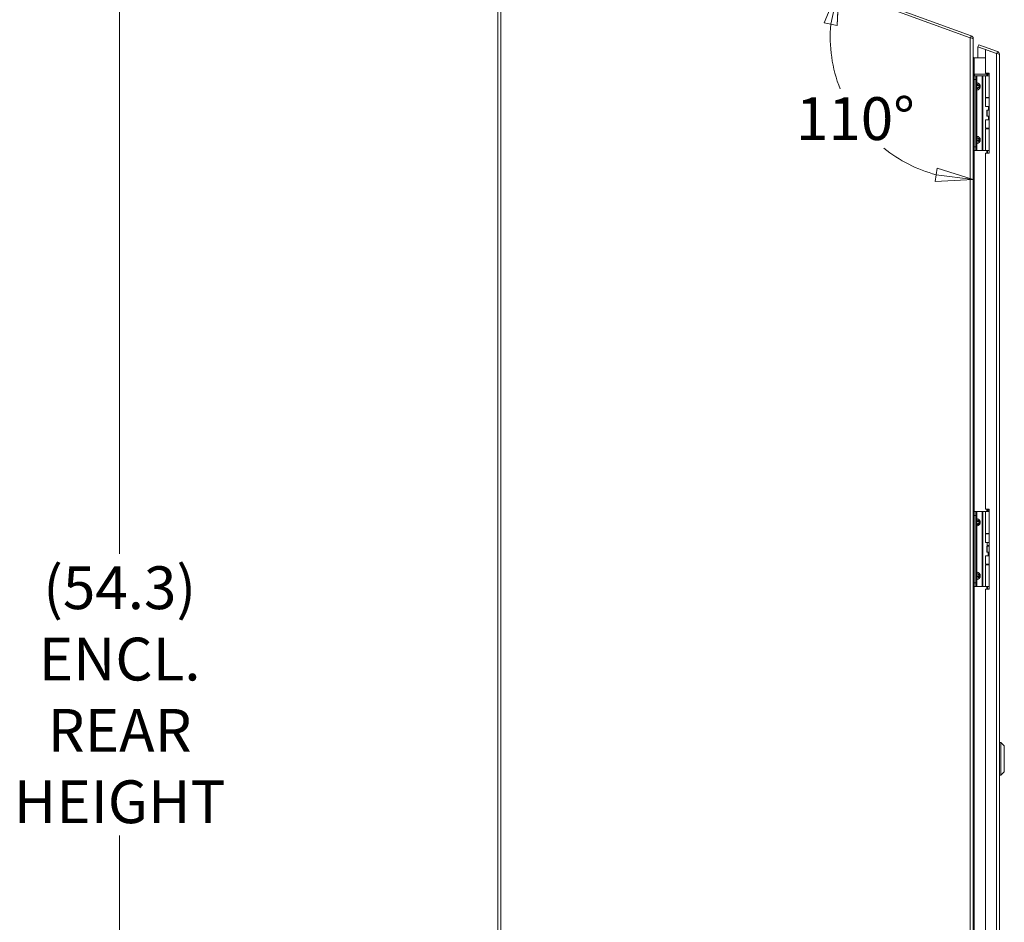
# Model space of a CAD drawing. Units: inches. Extents: x 9 to 291, y 9 to 183.
# Drawn here: x 9 to 42, y 103 to 133 of the extents above; entities that cross this region are included whole.
import ezdxf

# ---------------------------------------------------------------- set-up
doc = ezdxf.new("R2010")
doc.units = ezdxf.units.IN
doc.header["$LTSCALE"] = 18
doc.header["$MEASUREMENT"] = 0
doc.layers.get('0').update_dxf_attribs({"lineweight": 0})
for name, color, linetype, lineweight in [('Dimension (ANSI)', 7, 'Continuous', 5), ('Visible (ANSI)', 7, 'Continuous', 5), ('Visible Narrow (ANSI)', 7, 'Continuous', 5)]:
    doc.layers.add(name, color=color, linetype=linetype, lineweight=lineweight)
doc.styles.add('ROMANS', font='romans.shx')
doc.dimstyles.new('Default (ANSI)', dxfattribs={"dimscale": 18, "dimtxt": 0.08, "dimasz": 0.07, "dimexe": 0.0625, "dimexo": 0.0315, "dimgap": 0.0155, "dimtad": 0, "dimtih": 1, "dimtoh": 1, "dimrnd": 1e-08, "dimzin": 0, "dimdsep": 46, "dimtxsty": 'ROMANS', "dimblk": 'Filled-1', "dimcen": 0.09, "dimdle": 0.197, "dimclrd": 256, "dimclre": 256, "dimclrt": 256, "dimadec": 0, "dimazin": 0, "dimtfac": 1, "dimtofl": 0, "dimtmove": 0, "dimatfit": 3, "dimldrblk": 'Filled-1', "dimfxl": 1, "dimtolj": 1, "dimtzin": 0, "dimlwd": -1, "dimlwe": -1, "dimarcsym": 0})

# ---------------------------------------------------------------- blocks, each defined once
blk = doc.blocks.new('Filled-1')
at = {"color": 0}
for p, q in [((0, 0), (-1, 0.179)), ((-1, 0.179), (-1, -0.179)), ((-1, 0), (0, 0)), ((-1, -0.179), (0, 0))]:
    blk.add_line(p, q, dxfattribs=at)
at = {"color": 0, "flags": 128}
blk.add_lwpolyline([(-1, -0.179), (0, 0), (-1, 0.179), (-1, -0.179)], dxfattribs=at)
at = {"color": 0}
blk.add_solid([(-1, -0.179), (0, 0), (-1, 0.179), (-1, -0.179)], dxfattribs=at)
blk = doc.blocks.new('*D8')
at = {"layer": 'Defpoints', "color": 0, "transparency": 16777216}
for p in [(40.792, 132.91), (41.325, 132.716), (41.325, 132.149), (36.715, 131.335)]:
    blk.add_point(p, dxfattribs=at)
at = {"layer": 'Dimension (ANSI)', "transparency": 16777216}
for start, end in [(175.0432, 201.4696), (231.3656, 254.9568)]:
    blk.add_arc((41.325, 132.716), 4.813, start, end, dxfattribs=at)
at = {"layer": 'Dimension (ANSI)', "transparency": 16777216, "xscale": 1.260000005364418, "yscale": 1.260000005364418, "zscale": 1.260000005364418}
for p, rotation in [((36.803, 134.362), 77.52158529824781), ((41.325, 127.903), 352.4784147017533)]:
    blk.add_blockref('Filled-1', p, dxfattribs=dict(at, rotation=rotation))
at = {"layer": 'Dimension (ANSI)', "transparency": 16777216, "insert": (35.36, 130.675), "char_height": 1.44, "attachment_point": 1, "style": 'ROMANS'}
blk.add_mtext('\\A1;110°', dxfattribs=at)
blk = doc.blocks.new('*D18')
at = {"layer": 'Defpoints', "color": 0, "transparency": 16777216}
for p in [(12.608, 138.461), (25.325, 138.461), (25.399, 84.137)]:
    blk.add_point(p, dxfattribs=at)
at = {"layer": 'Dimension (ANSI)', "transparency": 16777216}
for p, q in [((24.758, 138.461), (11.483, 138.461)), ((12.608, 137.201), (12.608, 115.307)), ((12.608, 85.397), (12.608, 105.835)), ((24.832, 84.137), (11.483, 84.137))]:
    blk.add_line(p, q, dxfattribs=at)
at = {"layer": 'Dimension (ANSI)', "transparency": 16777216, "xscale": 1.260000005364418, "yscale": 1.260000005364418, "zscale": 1.260000005364418}
for p, rotation in [((12.608, 138.461), 90), ((12.608, 84.137), 270)]:
    blk.add_blockref('Filled-1', p, dxfattribs=dict(at, rotation=rotation))
at = {"layer": 'Dimension (ANSI)', "transparency": 16777216, "insert": (12.608, 110.571), "char_height": 1.44, "attachment_point": 5, "style": 'ROMANS'}
blk.add_mtext('\\A1;(54.3)\\PENCL.\\PREAR\\PHEIGHT', dxfattribs=at)

msp = doc.modelspace()

# ---------------------------------------------------------------- linework, layer by layer
at = {"layer": 'Visible (ANSI)'}
for p, q in [((41.25603, 132.74098), (25.39482, 138.51399)), ((25.32529, 84.21102), (25.32529, 138.45364)), ((41.22004, 132.67533), (25.43054, 138.42224)), ((41.23123, 132.67273), (41.25613, 132.74094)), ((41.32529, 132.64208), (41.32303, 132.64208)), ((41.32529, 132.64208), (41.32529, 132.63702)), ((41.32529, 132.63702), (41.32529, 84.24198)), ((41.48178, 132.37289), (41.50709, 132.44243)), ((42.11103, 132.14387), (41.48178, 132.37289)), ((41.48178, 131.99567), (41.48178, 132.37214)), ((41.48178, 132.37214), (41.73178, 132.28115)), ((41.50709, 132.44243), (42.14253, 132.21115)), ((41.73178, 132.28115), (41.73178, 131.48282)), ((41.73178, 132.28115), (42.10653, 132.14475)), ((42.11757, 132.14258), (42.14253, 132.21115)), ((41.73178, 131.99567), (41.35654, 131.99567)), ((42.21178, 132.11225), (42.21178, 84.46589)), ((41.35629, 131.38702), (41.32529, 131.38702)), ((41.35629, 131.39907), (41.35629, 131.27407)), ((41.35629, 131.39907), (41.41534, 131.39907)), ((41.35629, 129.00407), (41.35629, 131.27407)), ((41.35654, 131.45311), (41.358, 131.45312)), ((41.35654, 131.45311), (41.35654, 131.42943)), ((41.35654, 131.42943), (41.35654, 131.42942)), ((41.37383, 131.39907), (41.35654, 131.42942)), ((41.358, 131.45312), (41.78069, 131.45312)), ((41.358, 131.45312), (41.358, 131.42686)), ((41.44229, 131.39907), (41.41534, 131.39907)), ((41.41534, 131.27407), (41.41534, 131.39907)), ((41.41534, 129.00407), (41.41534, 131.27407)), ((41.62818, 131.39907), (41.44229, 131.39907)), ((41.65048, 131.39907), (41.62818, 131.39907)), ((41.73522, 131.39907), (41.65048, 131.39907)), ((41.73178, 131.48282), (41.85678, 131.48282)), ((41.73522, 131.39907), (41.85678, 131.39907)), ((41.73522, 130.66707), (41.73522, 131.39907)), ((41.78069, 131.39913), (41.78061, 131.39907)), ((41.78203, 131.45315), (41.78417, 131.40346)), ((41.85599, 131.48282), (41.80279, 131.42963)), ((41.80279, 131.4618), (41.82416, 131.48282)), ((41.80279, 131.4618), (41.81888, 131.44571)), ((41.85678, 131.48282), (41.85678, 128.79532)), ((41.73522, 130.66707), (41.85678, 130.66707)), ((41.73522, 130.64957), (41.85678, 130.64957)), ((41.73522, 130.36407), (41.73522, 130.64957)), ((41.83525, 130.66707), (41.83525, 130.64957)), ((41.85678, 130.36407), (41.73522, 130.36407)), ((41.78424, 130.23907), (41.78733, 130.23907)), ((41.78424, 130.03907), (41.78424, 130.23907)), ((41.78733, 130.23907), (41.85678, 130.23907)), ((41.78733, 130.03907), (41.78733, 130.23907)), ((41.83525, 130.36407), (41.83525, 130.23907)), ((41.73522, 129.91407), (41.85678, 129.91407)), ((41.73522, 129.62857), (41.73522, 129.91407)), ((41.78424, 130.03907), (41.78733, 130.03907)), ((41.78733, 130.03907), (41.85678, 130.03907)), ((41.83525, 130.03907), (41.83525, 129.91407)), ((41.73522, 129.62857), (41.85678, 129.62857)), ((41.73522, 129.61107), (41.85678, 129.61107)), ((41.73522, 128.87907), (41.73522, 129.61107)), ((41.83525, 129.62857), (41.83525, 129.61107)), ((41.32529, 128.88702), (41.35629, 128.88702)), ((41.35629, 129.00407), (41.35629, 128.87907)), ((41.41534, 128.87907), (41.35629, 128.87907)), ((41.41534, 128.87907), (41.41534, 129.00407)), ((41.44229, 128.87907), (41.41534, 128.87907)), ((41.62818, 128.87907), (41.44229, 128.87907)), ((41.65048, 128.87907), (41.62818, 128.87907)), ((41.73522, 128.87907), (41.65048, 128.87907)), ((41.73522, 128.87907), (41.85678, 128.87907)), ((41.85678, 128.79532), (41.73178, 128.79532)), ((41.73178, 128.79532), (41.73178, 116.81615)), ((41.35629, 116.72036), (41.32529, 116.72036)), ((41.35629, 116.7324), (41.35629, 116.6074)), ((41.35629, 116.7324), (41.41534, 116.7324)), ((41.35629, 114.3374), (41.35629, 116.6074)), ((41.44229, 116.7324), (41.41534, 116.7324)), ((41.41534, 116.6074), (41.41534, 116.7324)), ((41.41534, 114.3374), (41.41534, 116.6074)), ((41.62818, 116.7324), (41.44229, 116.7324)), ((41.65048, 116.7324), (41.62818, 116.7324)), ((41.73522, 116.7324), (41.65048, 116.7324)), ((41.73178, 116.81615), (41.85678, 116.81615)), ((41.73522, 116.7324), (41.85678, 116.7324)), ((41.73522, 116.0004), (41.73522, 116.7324)), ((41.84078, 116.80688), (41.79778, 116.7324)), ((41.85678, 116.80688), (41.84078, 116.80688)), ((41.85678, 116.81615), (41.85678, 114.12865)), ((41.73522, 116.0004), (41.85678, 116.0004)), ((41.73522, 115.9829), (41.85678, 115.9829)), ((41.73522, 115.6974), (41.73522, 115.9829)), ((41.79778, 115.9829), (41.79778, 116.0004)), ((41.85678, 115.6974), (41.73522, 115.6974)), ((41.79778, 115.58688), (41.79778, 115.6974)), ((41.78424, 115.5724), (41.78733, 115.5724)), ((41.78424, 115.3724), (41.78424, 115.5724)), ((41.78424, 115.3724), (41.78733, 115.3724)), ((41.78733, 115.5724), (41.85678, 115.5724)), ((41.78733, 115.3724), (41.78733, 115.5724)), ((41.78733, 115.3724), (41.85678, 115.3724)), ((41.85678, 115.58688), (41.79778, 115.58688)), ((41.80614, 115.5724), (41.79778, 115.58688)), ((41.82528, 115.2474), (41.82528, 115.3724)), ((41.73522, 115.2474), (41.85678, 115.2474)), ((41.73522, 114.9619), (41.73522, 115.2474)), ((41.73522, 114.9619), (41.85678, 114.9619)), ((41.73522, 114.9444), (41.85678, 114.9444)), ((41.73522, 114.2124), (41.73522, 114.9444)), ((41.79778, 114.9444), (41.79778, 114.9619)), ((41.35629, 114.3374), (41.35629, 114.2124)), ((41.41534, 114.2124), (41.41534, 114.3374)), ((41.32529, 114.22036), (41.35629, 114.22036)), ((41.41534, 114.2124), (41.35629, 114.2124)), ((41.44229, 114.2124), (41.41534, 114.2124)), ((41.62818, 114.2124), (41.44229, 114.2124)), ((41.65048, 114.2124), (41.62818, 114.2124)), ((41.73522, 114.2124), (41.65048, 114.2124)), ((41.85678, 114.12865), (41.73178, 114.12865)), ((41.73178, 114.12865), (41.73178, 102.14949)), ((41.73522, 114.2124), (41.85678, 114.2124)), ((41.79778, 114.2025), (41.79778, 114.2124)), ((42.25115, 108.96521), (42.21178, 108.96521)), ((42.25115, 108.96521), (42.25115, 107.86284)), ((42.36926, 108.8471), (42.25115, 108.96521)), ((42.36926, 108.8471), (42.36926, 107.98095)), ((42.25115, 107.86284), (42.21178, 107.86284)), ((42.36926, 107.98095), (42.25115, 107.86284))]:
    msp.add_line(p, q, dxfattribs=at)
msp.add_arc((41.22004, 132.64208), 0.10525, 69.943134, 70, dxfattribs=at)
for centre, major_axis, start_param, end_param in [((41.35654, 132.02691), (-0.03125, 0), 1.49605734, 1.57079633), ((41.78069, 131.48437), (0.03125, 0), 4.71238898, 4.75536543)]:
    msp.add_ellipse(centre, major_axis=major_axis, ratio=0.99987493, start_param=start_param, end_param=end_param, dxfattribs=at)
for points, knots in [([(41.22004, 132.67533), (41.25845, 132.66643), (41.296, 132.65753), (41.3136, 132.64863), (41.32124, 132.64476), (41.32529, 132.64089), (41.32529, 132.63702)], [0, 0, 0, 0, 1.09505807, 1.09505807, 1.09505807, 1.57079633, 1.57079633, 1.57079633, 1.57079633]), ([(41.25613, 132.74094), (41.29207, 132.72782), (41.31943, 132.69367), (41.32439, 132.65574), (41.32499, 132.65121), (41.32529, 132.64664), (41.32529, 132.64208)], [0, 0, 0, 0, 1.09057934, 1.09057934, 1.09057934, 1.22073797, 1.22073797, 1.22073797, 1.22073797]), ([(42.14253, 132.21115), (42.17714, 132.19855), (42.20393, 132.16654), (42.21023, 132.13025), (42.21126, 132.12431), (42.21178, 132.11828), (42.21178, 132.11225)], [-1, -1, -1, -1, -0.14070877, -0.14070877, -0.14070877, 0, 0, 0, 0]), ([(42.11103, 132.14387), (42.14651, 132.13689), (42.18066, 132.12989), (42.19816, 132.12289), (42.20704, 132.11935), (42.21178, 132.1158), (42.21178, 132.11225)], [-0.972787696, -0.972787696, -0.972787696, -0.972787696, -0.327518924, -0.327518924, -0.327518924, 0, 0, 0, 0]), ([(41.35654, 131.42942), (41.34108, 131.47708), (41.32675, 131.52473), (41.3254, 131.57239), (41.32532, 131.5752), (41.32529, 131.578), (41.32529, 131.58081)], [0, 0, 0, 0, 1.48347479, 1.48347479, 1.48347479, 1.57079633, 1.57079633, 1.57079633, 1.57079633]), ([(41.34869, 131.45404), (41.35036, 131.4536), (41.35207, 131.45331), (41.35381, 131.45318), (41.35472, 131.45312), (41.35563, 131.45309), (41.35654, 131.45311)], [1.315872512, 1.315872512, 1.315872512, 1.315872512, 1.483474788, 1.483474788, 1.483474788, 1.570796327, 1.570796327, 1.570796327, 1.570796327]), ([(41.82013, 114.12866), (41.81845, 114.13613), (41.81666, 114.14339), (41.81113, 114.16393), (41.80713, 114.17654), (41.80198, 114.19128), (41.80051, 114.19529), (41.7984, 114.20091), (41.79778, 114.2025), (41.79778, 114.2025)], [-0.809399138, -0.809399138, -0.809399138, -0.809399138, -0.750493631, -0.750493631, -0.636146193, -0.636146193, -0.591457083, -0.591457083, -0.546767973, -0.546767973, -0.546767973, -0.546767973])]:
    msp.add_open_spline(points, degree=3, knots=knots, dxfattribs=at)
for points in [[(41.3542, 131.99575), (41.33866, 131.99737), (41.32529, 132.01223), (41.32529, 132.02826)], [(42.10653, 132.14475), (42.10803, 132.14446), (42.10953, 132.14416), (42.11103, 132.14387)], [(41.80279, 131.42963), (41.797, 131.41946), (41.78887, 131.40929), (41.78069, 131.39913)], [(41.78203, 131.45315), (41.78976, 131.45332), (41.79732, 131.45649), (41.80279, 131.4618)]]:
    msp.add_open_spline(points, degree=3, dxfattribs=at)
at = {"layer": 'Visible Narrow (ANSI)'}
for p, q in [((25.43054, 138.42224), (25.43054, 84.21102)), ((41.22004, 84.21102), (41.22004, 132.67533)), ((41.2312, 132.67274), (41.25603, 132.74098)), ((41.35654, 131.99567), (41.35654, 131.45311)), ((42.10653, 84.43339), (42.10653, 132.14475)), ((41.32529, 131.26202), (41.35629, 131.26202)), ((41.41534, 131.27407), (41.35629, 131.27407)), ((41.35654, 131.42942), (41.35654, 131.39907)), ((41.44229, 131.16214), (41.44229, 131.39907)), ((41.62818, 128.87907), (41.62818, 131.39907)), ((41.65048, 128.87907), (41.65048, 131.39907)), ((41.78069, 131.45312), (41.78069, 131.48282)), ((41.78069, 131.45312), (41.78069, 131.39913)), ((41.78069, 131.39907), (41.78069, 131.39913)), ((41.80279, 131.48282), (41.80279, 131.4618)), ((41.80279, 131.42963), (41.80279, 131.39907)), ((41.41534, 131.16214), (41.44229, 131.16214)), ((41.41534, 131.06407), (41.42998, 131.06407)), ((41.42998, 131.01407), (41.41534, 131.01407)), ((41.44229, 130.916), (41.41534, 130.916)), ((41.5207, 131.06407), (41.42998, 131.06407)), ((41.42998, 131.06407), (41.42998, 131.01407)), ((41.42998, 131.01407), (41.5207, 131.01407)), ((41.44229, 129.36214), (41.44229, 130.916)), ((41.5207, 131.01407), (41.5207, 131.06407)), ((41.55605, 131.06407), (41.5207, 131.06407)), ((41.5207, 131.01407), (41.55605, 131.01407)), ((41.55605, 131.06407), (41.55605, 131.01407)), ((41.41534, 129.36214), (41.44229, 129.36214)), ((41.41534, 129.26407), (41.42998, 129.26407)), ((41.41534, 129.21407), (41.42998, 129.21407)), ((41.5207, 129.26407), (41.42998, 129.26407)), ((41.42998, 129.26407), (41.42998, 129.21407)), ((41.42998, 129.21407), (41.5207, 129.21407)), ((41.5207, 129.21407), (41.5207, 129.26407)), ((41.5207, 129.26407), (41.55605, 129.26407)), ((41.5207, 129.21407), (41.55605, 129.21407)), ((41.55605, 129.26407), (41.55605, 129.21407)), ((41.35629, 129.01202), (41.32529, 129.01202)), ((41.35629, 129.00407), (41.41534, 129.00407)), ((41.35654, 128.87907), (41.35654, 116.7324)), ((41.44229, 129.116), (41.41534, 129.116)), ((41.44229, 128.87907), (41.44229, 129.116)), ((41.78069, 128.79532), (41.78069, 128.87907)), ((41.80279, 128.87907), (41.80279, 128.79532)), ((41.41534, 116.6074), (41.35629, 116.6074)), ((41.44229, 116.49547), (41.44229, 116.7324)), ((41.62818, 114.2124), (41.62818, 116.7324)), ((41.65048, 114.2124), (41.65048, 116.7324)), ((41.78069, 116.7324), (41.78069, 116.81615)), ((41.80279, 116.81615), (41.80279, 116.74107)), ((41.32529, 116.59536), (41.35629, 116.59536)), ((41.41534, 116.49547), (41.44229, 116.49547)), ((41.41534, 116.3974), (41.42998, 116.3974)), ((41.42998, 116.3474), (41.41534, 116.3474)), ((41.5207, 116.3974), (41.42998, 116.3974)), ((41.42998, 116.3974), (41.42998, 116.3474)), ((41.42998, 116.3474), (41.5207, 116.3474)), ((41.5207, 116.3474), (41.5207, 116.3974)), ((41.55605, 116.3974), (41.5207, 116.3974)), ((41.5207, 116.3474), (41.55605, 116.3474)), ((41.55605, 116.3974), (41.55605, 116.3474)), ((41.44229, 116.24933), (41.41534, 116.24933)), ((41.44229, 114.69547), (41.44229, 116.24933)), ((41.41534, 114.69547), (41.44229, 114.69547)), ((41.35629, 114.34536), (41.32529, 114.34536)), ((41.35629, 114.3374), (41.41534, 114.3374)), ((41.41534, 114.5974), (41.42998, 114.5974)), ((41.41534, 114.5474), (41.42998, 114.5474)), ((41.44229, 114.44933), (41.41534, 114.44933)), ((41.5207, 114.5974), (41.42998, 114.5974)), ((41.42998, 114.5974), (41.42998, 114.5474)), ((41.42998, 114.5474), (41.5207, 114.5474)), ((41.44229, 114.2124), (41.44229, 114.44933)), ((41.5207, 114.5474), (41.5207, 114.5974)), ((41.5207, 114.5974), (41.55605, 114.5974)), ((41.5207, 114.5474), (41.55605, 114.5474)), ((41.55605, 114.5974), (41.55605, 114.5474)), ((41.35654, 114.2124), (41.35654, 102.06574)), ((41.78069, 114.12865), (41.78069, 114.2124)), ((41.80279, 114.18895), (41.80279, 114.12865))]:
    msp.add_line(p, q, dxfattribs=at)
for points, knots in [([(42.12665, 132.14077), (42.12662, 132.14079), (42.12659, 132.14081), (42.12585, 132.14126), (42.12508, 132.14159), (42.12357, 132.14185), (42.12287, 132.14184), (42.12216, 132.14167), (42.12216, 132.14167), (42.12216, 132.14167)], [-0.0218486568, -0.0218486568, -0.0218486568, -0.0218486568, -0.0214982917, -0.0214982917, -0.0137794107, -0.0137794107, -0.0074044307, -0.0074044307, -0.0074029864, -0.0074029864, -0.0074029864, -0.0074029864]), ([(41.41534, 131.16214), (41.41534, 131.15063), (41.41942, 131.13933), (41.43297, 131.12129), (41.44237, 131.1145), (41.45266, 131.11075)], [0, 0, 0, 0, 0.0008769743, 0.0008769743, 0.0017539486, 0.0017539486, 0.0017539486, 0.0017539486]), ([(41.45266, 130.9674), (41.44236, 130.96364), (41.43297, 130.95685), (41.41942, 130.93881), (41.41534, 130.92751), (41.41534, 130.916)], [-0.00000697315, -0.00000697315, -0.00000697315, -0.00000697315, 0.00087077255, 0.00087077255, 0.00174851825, 0.00174851825, 0.00174851825, 0.00174851825]), ([(41.45266, 131.11074), (41.45086, 131.10977), (41.44907, 131.10856), (41.44734, 131.10711), (41.44393, 131.10425), (41.44074, 131.10045), (41.4381, 131.09594), (41.4355, 131.09149), (41.43344, 131.08637), (41.43207, 131.08101), (41.43065, 131.07541), (41.42998, 131.06958), (41.42998, 131.06407)], [1.93754116, 1.93754116, 1.93754116, 1.93754116, 2.11119526, 2.11119526, 2.11119526, 2.452995, 2.452995, 2.452995, 2.78989615, 2.78989615, 2.78989615, 3.14159265, 3.14159265, 3.14159265, 3.14159265]), ([(41.42998, 131.01407), (41.42998, 131.00856), (41.43065, 131.00273), (41.43207, 130.99713), (41.43344, 130.99178), (41.4355, 130.98665), (41.4381, 130.9822), (41.44074, 130.97769), (41.44393, 130.97389), (41.44734, 130.97103), (41.44907, 130.96958), (41.45086, 130.96837), (41.45266, 130.9674)], [0, 0, 0, 0, 0.3516965, 0.3516965, 0.3516965, 0.68859765, 0.68859765, 0.68859765, 1.03039739, 1.03039739, 1.03039739, 1.20405149, 1.20405149, 1.20405149, 1.20405149]), ([(41.44229, 131.16214), (41.44142, 131.15063), (41.44235, 131.13933), (41.44623, 131.12129), (41.44913, 131.1145), (41.45266, 131.11075)], [0, 0, 0, 0, 0.0008769743, 0.0008769743, 0.0017539486, 0.0017539486, 0.0017539486, 0.0017539486]), ([(41.45266, 130.9674), (41.44913, 130.96364), (41.44623, 130.95685), (41.44235, 130.93881), (41.44142, 130.92751), (41.44229, 130.916)], [-0.00000697315, -0.00000697315, -0.00000697315, -0.00000697315, 0.00087077255, 0.00087077255, 0.00174851825, 0.00174851825, 0.00174851825, 0.00174851825]), ([(41.44229, 131.16214), (41.4571, 131.16005), (41.4724, 131.15609), (41.48663, 131.15014), (41.50039, 131.14438), (41.51312, 131.13677), (41.5236, 131.12781), (41.53407, 131.11886), (41.54227, 131.10859), (41.54769, 131.09794), (41.55343, 131.08667), (41.55605, 131.075), (41.55605, 131.06407)], [4.90921166, 4.90921166, 4.90921166, 4.90921166, 5.25637821, 5.25637821, 5.25637821, 5.59222634, 5.59222634, 5.59222634, 5.92785949, 5.92785949, 5.92785949, 6.28318531, 6.28318531, 6.28318531, 6.28318531]), ([(41.55605, 131.01407), (41.55605, 131.00314), (41.55343, 130.99147), (41.54769, 130.9802), (41.54227, 130.96955), (41.53407, 130.95928), (41.5236, 130.95033), (41.51312, 130.94137), (41.50039, 130.93376), (41.48663, 130.928), (41.4724, 130.92205), (41.4571, 130.91809), (41.44229, 130.916)], [3.14159265, 3.14159265, 3.14159265, 3.14159265, 3.49691847, 3.49691847, 3.49691847, 3.83255162, 3.83255162, 3.83255162, 4.16839975, 4.16839975, 4.16839975, 4.5155663, 4.5155663, 4.5155663, 4.5155663]), ([(41.5207, 131.06407), (41.5207, 131.06958), (41.5187, 131.07541), (41.51443, 131.08101), (41.51033, 131.08637), (41.50416, 131.09149), (41.49636, 131.09594), (41.48844, 131.10045), (41.47887, 131.10425), (41.46863, 131.10711), (41.46342, 131.10856), (41.45805, 131.10977), (41.45266, 131.11074)], [0, 0, 0, 0, 0.3516965, 0.3516965, 0.3516965, 0.68859765, 0.68859765, 0.68859765, 1.03039739, 1.03039739, 1.03039739, 1.20405149, 1.20405149, 1.20405149, 1.20405149]), ([(41.45266, 130.9674), (41.45805, 130.96837), (41.46342, 130.96958), (41.46863, 130.97103), (41.47887, 130.97389), (41.48844, 130.97769), (41.49636, 130.9822), (41.50416, 130.98665), (41.51033, 130.99178), (41.51443, 130.99713), (41.5187, 131.00273), (41.5207, 131.00856), (41.5207, 131.01407)], [1.93754116, 1.93754116, 1.93754116, 1.93754116, 2.11119526, 2.11119526, 2.11119526, 2.452995, 2.452995, 2.452995, 2.78989615, 2.78989615, 2.78989615, 3.14159265, 3.14159265, 3.14159265, 3.14159265]), ([(41.45266, 129.31075), (41.44236, 129.3145), (41.43297, 129.32129), (41.41942, 129.33933), (41.41534, 129.35063), (41.41534, 129.36214)], [-0.00000697315, -0.00000697315, -0.00000697315, -0.00000697315, 0.00087077255, 0.00087077255, 0.00174851825, 0.00174851825, 0.00174851825, 0.00174851825]), ([(41.45266, 129.31074), (41.45086, 129.30977), (41.44907, 129.30856), (41.44734, 129.30711), (41.44393, 129.30425), (41.44074, 129.30045), (41.4381, 129.29594), (41.4355, 129.29149), (41.43344, 129.28637), (41.43207, 129.28101), (41.43065, 129.27541), (41.42998, 129.26958), (41.42998, 129.26407)], [1.93754116, 1.93754116, 1.93754116, 1.93754116, 2.11119526, 2.11119526, 2.11119526, 2.452995, 2.452995, 2.452995, 2.78989615, 2.78989615, 2.78989615, 3.14159265, 3.14159265, 3.14159265, 3.14159265]), ([(41.42998, 129.21407), (41.42998, 129.20856), (41.43065, 129.20273), (41.43207, 129.19713), (41.43344, 129.19178), (41.4355, 129.18665), (41.4381, 129.1822), (41.44074, 129.17769), (41.44393, 129.17389), (41.44734, 129.17103), (41.44907, 129.16958), (41.45086, 129.16837), (41.45266, 129.1674)], [0, 0, 0, 0, 0.3516965, 0.3516965, 0.3516965, 0.68859765, 0.68859765, 0.68859765, 1.03039739, 1.03039739, 1.03039739, 1.20405149, 1.20405149, 1.20405149, 1.20405149]), ([(41.45266, 129.31075), (41.44913, 129.3145), (41.44623, 129.32129), (41.44235, 129.33933), (41.44142, 129.35063), (41.44229, 129.36214)], [-0.00000697315, -0.00000697315, -0.00000697315, -0.00000697315, 0.00087077255, 0.00087077255, 0.00174851825, 0.00174851825, 0.00174851825, 0.00174851825]), ([(41.44229, 129.36214), (41.4571, 129.36005), (41.4724, 129.35609), (41.48663, 129.35014), (41.50039, 129.34438), (41.51312, 129.33677), (41.5236, 129.32781), (41.53407, 129.31886), (41.54227, 129.30859), (41.54769, 129.29794), (41.55343, 129.28667), (41.55605, 129.275), (41.55605, 129.26407)], [4.90921166, 4.90921166, 4.90921166, 4.90921166, 5.25637821, 5.25637821, 5.25637821, 5.59222634, 5.59222634, 5.59222634, 5.92785949, 5.92785949, 5.92785949, 6.28318531, 6.28318531, 6.28318531, 6.28318531]), ([(41.55605, 129.21407), (41.55605, 129.20314), (41.55343, 129.19147), (41.54769, 129.1802), (41.54227, 129.16955), (41.53407, 129.15928), (41.5236, 129.15033), (41.51312, 129.14137), (41.50039, 129.13376), (41.48663, 129.128), (41.4724, 129.12205), (41.4571, 129.11809), (41.44229, 129.116)], [3.14159265, 3.14159265, 3.14159265, 3.14159265, 3.49691847, 3.49691847, 3.49691847, 3.83255162, 3.83255162, 3.83255162, 4.16839975, 4.16839975, 4.16839975, 4.5155663, 4.5155663, 4.5155663, 4.5155663]), ([(41.5207, 129.26407), (41.5207, 129.26958), (41.5187, 129.27541), (41.51443, 129.28101), (41.51033, 129.28637), (41.50416, 129.29149), (41.49636, 129.29594), (41.48844, 129.30045), (41.47887, 129.30425), (41.46863, 129.30711), (41.46342, 129.30856), (41.45805, 129.30977), (41.45266, 129.31074)], [0, 0, 0, 0, 0.3516965, 0.3516965, 0.3516965, 0.68859765, 0.68859765, 0.68859765, 1.03039739, 1.03039739, 1.03039739, 1.20405149, 1.20405149, 1.20405149, 1.20405149]), ([(41.45266, 129.1674), (41.45805, 129.16837), (41.46342, 129.16958), (41.46863, 129.17103), (41.47887, 129.17389), (41.48844, 129.17769), (41.49636, 129.1822), (41.50416, 129.18665), (41.51033, 129.19178), (41.51443, 129.19713), (41.5187, 129.20273), (41.5207, 129.20856), (41.5207, 129.21407)], [1.93754116, 1.93754116, 1.93754116, 1.93754116, 2.11119526, 2.11119526, 2.11119526, 2.452995, 2.452995, 2.452995, 2.78989615, 2.78989615, 2.78989615, 3.14159265, 3.14159265, 3.14159265, 3.14159265]), ([(41.41534, 129.116), (41.41534, 129.12751), (41.41942, 129.13881), (41.43297, 129.15685), (41.44237, 129.16364), (41.45266, 129.1674)], [0, 0, 0, 0, 0.0008769743, 0.0008769743, 0.0017539486, 0.0017539486, 0.0017539486, 0.0017539486]), ([(41.44229, 129.116), (41.44142, 129.12751), (41.44235, 129.13881), (41.44623, 129.15685), (41.44913, 129.16364), (41.45266, 129.1674)], [0, 0, 0, 0, 0.0008769743, 0.0008769743, 0.0017539486, 0.0017539486, 0.0017539486, 0.0017539486]), ([(41.41534, 116.49547), (41.41534, 116.48396), (41.41942, 116.47267), (41.43297, 116.45463), (41.44237, 116.44783), (41.45266, 116.44408)], [0, 0, 0, 0, 0.0008769743, 0.0008769743, 0.0017539486, 0.0017539486, 0.0017539486, 0.0017539486]), ([(41.45266, 116.30073), (41.44236, 116.29697), (41.43297, 116.29018), (41.41942, 116.27214), (41.41534, 116.26084), (41.41534, 116.24933)], [-0.00000697315, -0.00000697315, -0.00000697315, -0.00000697315, 0.00087077255, 0.00087077255, 0.00174851825, 0.00174851825, 0.00174851825, 0.00174851825]), ([(41.45266, 116.44408), (41.45086, 116.4431), (41.44907, 116.44189), (41.44734, 116.44044), (41.44393, 116.43758), (41.44074, 116.43379), (41.4381, 116.42927), (41.4355, 116.42483), (41.43344, 116.4197), (41.43207, 116.41434), (41.43065, 116.40875), (41.42998, 116.40292), (41.42998, 116.3974)], [1.93754116, 1.93754116, 1.93754116, 1.93754116, 2.11119526, 2.11119526, 2.11119526, 2.452995, 2.452995, 2.452995, 2.78989615, 2.78989615, 2.78989615, 3.14159265, 3.14159265, 3.14159265, 3.14159265]), ([(41.42998, 116.3474), (41.42998, 116.34189), (41.43065, 116.33606), (41.43207, 116.33047), (41.43344, 116.32511), (41.4355, 116.31998), (41.4381, 116.31553), (41.44074, 116.31102), (41.44393, 116.30722), (41.44734, 116.30437), (41.44907, 116.30292), (41.45086, 116.30171), (41.45266, 116.30073)], [0, 0, 0, 0, 0.3516965, 0.3516965, 0.3516965, 0.68859765, 0.68859765, 0.68859765, 1.03039739, 1.03039739, 1.03039739, 1.20405149, 1.20405149, 1.20405149, 1.20405149]), ([(41.44229, 116.49547), (41.44142, 116.48396), (41.44235, 116.47267), (41.44623, 116.45463), (41.44913, 116.44783), (41.45266, 116.44408)], [0, 0, 0, 0, 0.0008769743, 0.0008769743, 0.0017539486, 0.0017539486, 0.0017539486, 0.0017539486]), ([(41.45266, 116.30073), (41.44913, 116.29697), (41.44623, 116.29018), (41.44235, 116.27214), (41.44142, 116.26084), (41.44229, 116.24933)], [-0.00000697315, -0.00000697315, -0.00000697315, -0.00000697315, 0.00087077255, 0.00087077255, 0.00174851825, 0.00174851825, 0.00174851825, 0.00174851825]), ([(41.44229, 116.49547), (41.4571, 116.49338), (41.4724, 116.48943), (41.48663, 116.48347), (41.50039, 116.47772), (41.51312, 116.4701), (41.5236, 116.46114), (41.53407, 116.45219), (41.54227, 116.44192), (41.54769, 116.43128), (41.55343, 116.42), (41.55605, 116.40834), (41.55605, 116.3974)], [4.90921166, 4.90921166, 4.90921166, 4.90921166, 5.25637821, 5.25637821, 5.25637821, 5.59222634, 5.59222634, 5.59222634, 5.92785949, 5.92785949, 5.92785949, 6.28318531, 6.28318531, 6.28318531, 6.28318531]), ([(41.55605, 116.3474), (41.55605, 116.33647), (41.55343, 116.3248), (41.54769, 116.31353), (41.54227, 116.30288), (41.53407, 116.29262), (41.5236, 116.28366), (41.51312, 116.27471), (41.50039, 116.26709), (41.48663, 116.26133), (41.4724, 116.25538), (41.4571, 116.25142), (41.44229, 116.24933)], [3.14159265, 3.14159265, 3.14159265, 3.14159265, 3.49691847, 3.49691847, 3.49691847, 3.83255162, 3.83255162, 3.83255162, 4.16839975, 4.16839975, 4.16839975, 4.5155663, 4.5155663, 4.5155663, 4.5155663]), ([(41.5207, 116.3974), (41.5207, 116.40292), (41.5187, 116.40875), (41.51443, 116.41434), (41.51033, 116.4197), (41.50416, 116.42483), (41.49636, 116.42927), (41.48844, 116.43379), (41.47887, 116.43758), (41.46863, 116.44044), (41.46342, 116.44189), (41.45805, 116.4431), (41.45266, 116.44408)], [0, 0, 0, 0, 0.3516965, 0.3516965, 0.3516965, 0.68859765, 0.68859765, 0.68859765, 1.03039739, 1.03039739, 1.03039739, 1.20405149, 1.20405149, 1.20405149, 1.20405149]), ([(41.45266, 116.30073), (41.45805, 116.30171), (41.46342, 116.30292), (41.46863, 116.30437), (41.47887, 116.30722), (41.48844, 116.31102), (41.49636, 116.31553), (41.50416, 116.31998), (41.51033, 116.32511), (41.51443, 116.33047), (41.5187, 116.33606), (41.5207, 116.34189), (41.5207, 116.3474)], [1.93754116, 1.93754116, 1.93754116, 1.93754116, 2.11119526, 2.11119526, 2.11119526, 2.452995, 2.452995, 2.452995, 2.78989615, 2.78989615, 2.78989615, 3.14159265, 3.14159265, 3.14159265, 3.14159265]), ([(41.45266, 114.64408), (41.44236, 114.64784), (41.43297, 114.65463), (41.41942, 114.67267), (41.41534, 114.68396), (41.41534, 114.69547)], [-0.00000697315, -0.00000697315, -0.00000697315, -0.00000697315, 0.00087077255, 0.00087077255, 0.00174851825, 0.00174851825, 0.00174851825, 0.00174851825]), ([(41.45266, 114.64408), (41.45086, 114.6431), (41.44907, 114.64189), (41.44734, 114.64044), (41.44393, 114.63758), (41.44074, 114.63379), (41.4381, 114.62927), (41.4355, 114.62483), (41.43344, 114.6197), (41.43207, 114.61434), (41.43065, 114.60875), (41.42998, 114.60292), (41.42998, 114.5974)], [1.93754116, 1.93754116, 1.93754116, 1.93754116, 2.11119526, 2.11119526, 2.11119526, 2.452995, 2.452995, 2.452995, 2.78989615, 2.78989615, 2.78989615, 3.14159265, 3.14159265, 3.14159265, 3.14159265]), ([(41.45266, 114.64408), (41.44913, 114.64784), (41.44623, 114.65463), (41.44235, 114.67267), (41.44142, 114.68396), (41.44229, 114.69547)], [-0.00000697315, -0.00000697315, -0.00000697315, -0.00000697315, 0.00087077255, 0.00087077255, 0.00174851825, 0.00174851825, 0.00174851825, 0.00174851825]), ([(41.44229, 114.69547), (41.4571, 114.69338), (41.4724, 114.68943), (41.48663, 114.68347), (41.50039, 114.67772), (41.51312, 114.6701), (41.5236, 114.66114), (41.53407, 114.65219), (41.54227, 114.64192), (41.54769, 114.63128), (41.55343, 114.62), (41.55605, 114.60834), (41.55605, 114.5974)], [4.90921166, 4.90921166, 4.90921166, 4.90921166, 5.25637821, 5.25637821, 5.25637821, 5.59222634, 5.59222634, 5.59222634, 5.92785949, 5.92785949, 5.92785949, 6.28318531, 6.28318531, 6.28318531, 6.28318531]), ([(41.5207, 114.5974), (41.5207, 114.60292), (41.5187, 114.60875), (41.51443, 114.61434), (41.51033, 114.6197), (41.50416, 114.62483), (41.49636, 114.62927), (41.48844, 114.63379), (41.47887, 114.63758), (41.46863, 114.64044), (41.46342, 114.64189), (41.45805, 114.6431), (41.45266, 114.64408)], [0, 0, 0, 0, 0.3516965, 0.3516965, 0.3516965, 0.68859765, 0.68859765, 0.68859765, 1.03039739, 1.03039739, 1.03039739, 1.20405149, 1.20405149, 1.20405149, 1.20405149]), ([(41.41534, 114.44933), (41.41534, 114.46084), (41.41942, 114.47214), (41.43297, 114.49018), (41.44237, 114.49697), (41.45266, 114.50073)], [0, 0, 0, 0, 0.0008769743, 0.0008769743, 0.0017539486, 0.0017539486, 0.0017539486, 0.0017539486]), ([(41.42998, 114.5474), (41.42998, 114.54189), (41.43065, 114.53606), (41.43207, 114.53047), (41.43344, 114.52511), (41.4355, 114.51998), (41.4381, 114.51553), (41.44074, 114.51102), (41.44393, 114.50722), (41.44734, 114.50437), (41.44907, 114.50292), (41.45086, 114.50171), (41.45266, 114.50073)], [0, 0, 0, 0, 0.3516965, 0.3516965, 0.3516965, 0.68859765, 0.68859765, 0.68859765, 1.03039739, 1.03039739, 1.03039739, 1.20405149, 1.20405149, 1.20405149, 1.20405149]), ([(41.44229, 114.44933), (41.44142, 114.46084), (41.44235, 114.47214), (41.44623, 114.49018), (41.44913, 114.49697), (41.45266, 114.50073)], [0, 0, 0, 0, 0.0008769743, 0.0008769743, 0.0017539486, 0.0017539486, 0.0017539486, 0.0017539486]), ([(41.55605, 114.5474), (41.55605, 114.53647), (41.55343, 114.5248), (41.54769, 114.51353), (41.54227, 114.50288), (41.53407, 114.49262), (41.5236, 114.48366), (41.51312, 114.47471), (41.50039, 114.46709), (41.48663, 114.46133), (41.4724, 114.45538), (41.4571, 114.45142), (41.44229, 114.44933)], [3.14159265, 3.14159265, 3.14159265, 3.14159265, 3.49691847, 3.49691847, 3.49691847, 3.83255162, 3.83255162, 3.83255162, 4.16839975, 4.16839975, 4.16839975, 4.5155663, 4.5155663, 4.5155663, 4.5155663]), ([(41.45266, 114.50073), (41.45805, 114.50171), (41.46342, 114.50292), (41.46863, 114.50437), (41.47887, 114.50722), (41.48844, 114.51102), (41.49636, 114.51553), (41.50416, 114.51998), (41.51033, 114.52511), (41.51443, 114.53047), (41.5187, 114.53606), (41.5207, 114.54189), (41.5207, 114.5474)], [1.93754116, 1.93754116, 1.93754116, 1.93754116, 2.11119526, 2.11119526, 2.11119526, 2.452995, 2.452995, 2.452995, 2.78989615, 2.78989615, 2.78989615, 3.14159265, 3.14159265, 3.14159265, 3.14159265])]:
    msp.add_open_spline(points, degree=3, knots=knots, dxfattribs=at)

# ---------------------------------------------------------------- dimensions: what is measured, and where the dimension line sits
at = {"layer": 'Dimension (ANSI)'}
dim = msp.add_linear_dim(base=(12.6084, 138.46055), p1=(25.39929, 84.13702), p2=(25.32529, 138.46055), angle=90, text='(<>)\\PENCL.\\PREAR\\PHEIGHT', dimstyle='Default (ANSI)', override={"dimgap": 0.0155, "dimdec": 1, "dimtol": 0, "dimlim": 0, "dimtp": 0, "dimtm": 0, "dimtdec": 1, "dimatfit": 1}, dxfattribs=at)
dim.commit()
dim.dimension.update_dxf_attribs({"geometry": '*D18', "text_midpoint": (12.6084, 110.57084), "dimtype": 160})
dim = msp.add_angular_dim_3p(base=(36.71463, 131.33543), center=(41.32529, 132.71577), p1=(40.79248, 132.9097), p2=(41.32529, 132.14877), dimstyle='Default (ANSI)', override={"dimse1": 1, "dimse2": 1, "dimadec": 0, "dimtp": 0, "dimtm": 0, "dimtdec": 0}, dxfattribs=at)
dim.commit()
dim.dimension.update_dxf_attribs({"geometry": '*D8', "text_midpoint": (37.38283, 129.95524), "dimtype": 165})

doc.saveas('drawing.dxf')
